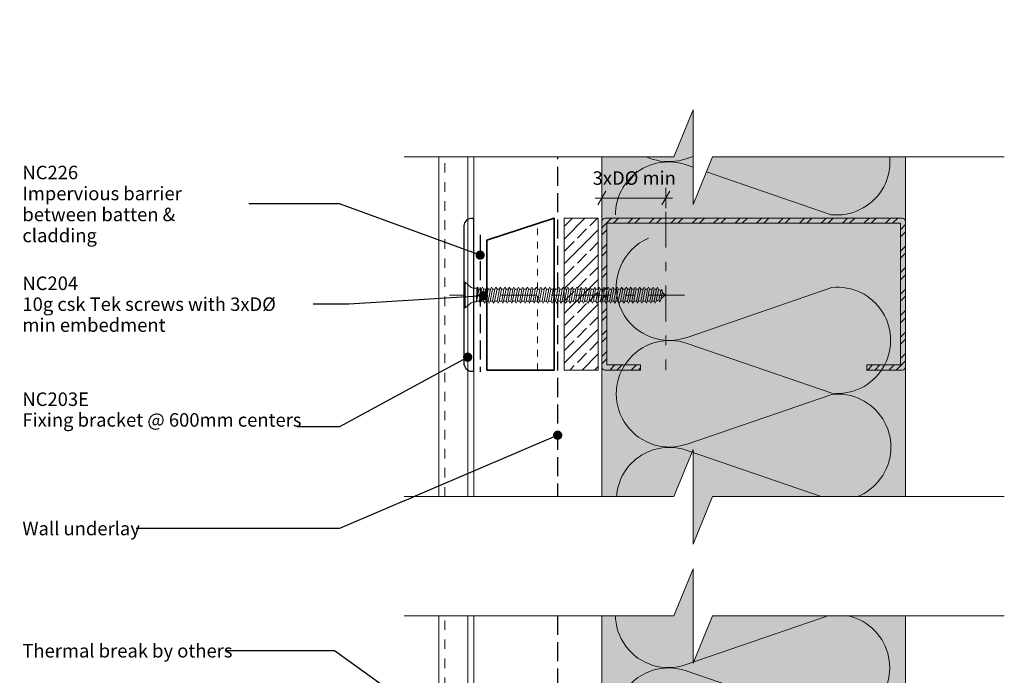
# Model space of a CAD drawing. Units: millimetres. Extents: x -141 to 154, y -196 to 159.
# Drawn here: x -141 to 150, y -36 to 159 of the extents above; entities that cross this region are included whole.
import ezdxf

# ---------------------------------------------------------------- set-up
doc = ezdxf.new("R2010")
doc.units = ezdxf.units.MM
doc.header["$MEASUREMENT"] = 0
for name, pattern in [('Contour Line', [4, 2, -2]), ('Double Dashed', [21.872221, 10.583333, -4.233333, 2.822222, -4.233333]), ('Hidden Line', [7.824444, 5.644444, -2.18]), ('Small Dashed', [5.644444, 2.822222, -2.822222]), ('Wipeout_Contour', [1000, 0, -1000])]:
    doc.linetypes.add(name, pattern=pattern)
for name, color, linetype, lineweight in [('0_Pen_No__1', 7, 'Continuous', 18), ('0_Pen_No__181', 7, 'Continuous', 5), ('0_Pen_No__182', 7, 'Continuous', 13), ('0_Pen_No__183', 7, 'Continuous', 18), ('0_Pen_No__184', 7, 'Continuous', 25), ('0_Pen_No__201', 1, 'Continuous', 25), ('0_Pen_No__41', 7, 'Continuous', 35), ('0_Pen_No__86', 7, 'Continuous', 25)]:
    doc.layers.add(name, color=color, linetype=linetype, lineweight=lineweight)
for name, color, linetype, lineweight, true_color in [('0_Pen_No__193', 7, 'Continuous', 13, 0xb9b9b9), ('0_Pen_No__195', 7, 'Continuous', 13, 0x8b8b8b), ('0_Pen_No__199', 7, 'Continuous', 13, 0x2e2e2e), ('0_Pen_No__236', 7, 'Continuous', 0, 0xf5f2da)]:
    doc.layers.add(name, color=color, linetype=linetype, lineweight=lineweight, true_color=true_color)
doc.styles.add('GENERATED_STYLE_1', font='txt')
doc.styles.add('GENERATED_STYLE_2', font='txt')
doc.dimstyles.new('GENERATED_STYLE__1', dxfattribs={"dimtxt": 4, "dimasz": 3.04, "dimexe": 0.18, "dimexo": 0.0625, "dimgap": 0, "dimtad": 1, "dimtih": 1, "dimtoh": 1, "dimdec": 0, "dimzin": 0, "dimdsep": 46, "dimtxsty": 'GENERATED_STYLE_1', "dimblk": 'ARROWHEAD_2', "dimblk1": 'ARROWHEAD_2', "dimblk2": 'ARROWHEAD_2', "dimcen": 0.09, "dimse1": 1, "dimse2": 1, "dimclrd": 7, "dimclre": 7, "dimclrt": 7, "dimadec": 0, "dimazin": 0, "dimtfac": 1, "dimtdec": 4, "dimtmove": 2, "dimatfit": 3, "dimfxl": 0, "dimtolj": 1, "dimtzin": 0, "dimarcsym": 0})
doc.dimstyles.new('GENERATED_STYLE__3', dxfattribs={"dimtxt": 0.18, "dimasz": 5.472, "dimexe": 0.18, "dimexo": 0.0625, "dimgap": 0, "dimtad": 0, "dimtih": 1, "dimtoh": 1, "dimdec": 4, "dimzin": 0, "dimdsep": 46, "dimcen": 0.09, "dimadec": 0, "dimazin": 0, "dimtfac": 1, "dimtdec": 4, "dimtmove": 0, "dimatfit": 3, "dimldrblk": 'ARROWHEAD_11', "dimfxl": 0, "dimtolj": 1, "dimtzin": 0, "dimarcsym": 0})

# ---------------------------------------------------------------- blocks, each defined once
blk = doc.blocks.new('CSK[1]_1', base_point=(55.69, 73.13))
at = {"layer": '0_Pen_No__181', "color": 7, "linetype": 'Double Dashed', "lineweight": 5}
blk.add_line((55.69, 76.94), (-13.94, 76.94), dxfattribs=at)
at = {"layer": '0_Pen_No__195', "color": 252, "linetype": 'Continuous', "lineweight": 13, "true_color": 0x8b8b8b}
for p, q in [((-9.7, 73.13), (-9.7, 80.75)), ((-9.7, 80.75), (-9.38, 80.75)), ((-9.38, 80.75), (-7.59, 79.22)), ((-9.38, 80.75), (-9.38, 73.21)), ((-6.95, 78.97), (-7.59, 79.22)), ((-6.95, 78.97), (-5.89, 78.97)), ((-5.89, 78.97), (-5.97, 74.99)), ((-5.57, 79.31), (-5.89, 76.77)), ((-5.89, 78.97), (-5.57, 79.31)), ((-5.57, 79.31), (-5.25, 78.72)), ((-4.52, 78.72), (-4.19, 79.31)), ((-4.19, 79.31), (-3.95, 78.72)), ((-2.9, 79.31), (-3.22, 78.72)), ((-2.57, 78.72), (-2.9, 79.31)), ((-1.84, 78.72), (-1.52, 79.31)), ((-1.52, 79.31), (-1.28, 78.72)), ((-0.23, 79.31), (-0.55, 78.72)), ((-0.23, 79.31), (0.1, 78.72)), ((0.83, 78.72), (1.07, 79.31)), ((1.07, 79.31), (1.39, 78.72)), ((2.45, 79.31), (2.12, 78.72)), ((2.77, 78.72), (2.45, 79.31)), ((3.74, 79.31), (3.5, 78.72)), ((4.07, 78.72), (3.74, 79.31)), ((4.8, 78.72), (5.12, 79.31)), ((5.12, 79.31), (5.36, 78.72)), ((6.42, 79.31), (6.17, 78.72)), ((6.74, 78.72), (6.42, 79.31)), ((7.47, 78.72), (7.79, 79.31)), ((7.79, 79.31), (8.03, 78.72)), ((8.76, 78.72), (9.09, 79.31)), ((9.09, 79.31), (9.41, 78.72)), ((10.46, 79.31), (10.14, 78.72)), ((10.71, 78.72), (10.46, 79.31)), ((11.76, 79.31), (11.44, 78.72)), ((12.08, 78.72), (11.76, 79.31)), ((13.06, 79.31), (12.81, 78.72)), ((13.38, 78.72), (13.06, 79.31)), ((14.43, 79.31), (14.11, 78.72)), ((14.43, 79.31), (14.76, 78.72)), ((15.48, 78.72), (15.73, 79.31)), ((15.73, 79.31), (16.05, 78.72)), ((16.78, 78.72), (17.1, 79.31)), ((17.1, 79.31), (17.35, 78.72)), ((18.16, 78.72), (18.4, 79.31)), ((18.4, 79.31), (18.72, 78.72)), ((19.78, 79.31), (19.45, 78.72)), ((20.02, 78.72), (19.78, 79.31)), ((21.07, 79.31), (20.75, 78.72)), ((21.4, 78.72), (21.07, 79.31)), ((22.45, 79.31), (22.12, 78.72)), ((22.69, 78.72), (22.45, 79.31)), ((23.42, 78.72), (23.74, 79.31)), ((23.74, 79.31), (24.07, 78.72)), ((25.04, 79.31), (24.8, 78.72)), ((25.36, 78.72), (25.04, 79.31)), ((26.09, 78.72), (26.42, 79.31)), ((26.42, 79.31), (26.74, 78.72)), ((27.71, 79.31), (27.47, 78.72)), ((28.04, 78.72), (27.71, 79.31)), ((29.09, 79.31), (28.76, 78.72)), ((29.33, 78.72), (29.09, 79.31)), ((30.14, 78.72), (30.38, 79.31)), ((30.71, 78.72), (30.38, 79.31)), ((31.76, 79.31), (31.44, 78.72)), ((32, 78.72), (31.76, 79.31)), ((32.73, 78.72), (33.06, 79.31)), ((33.38, 78.72), (33.06, 79.31)), ((34.43, 79.31), (34.11, 78.72)), ((34.68, 78.72), (34.43, 79.31)), ((35.73, 79.31), (35.4, 78.72)), ((36.05, 78.72), (35.73, 79.31)), ((36.78, 78.72), (37.02, 79.31)), ((37.02, 79.31), (37.35, 78.72)), ((38.4, 79.31), (38.08, 78.72)), ((38.73, 78.72), (38.4, 79.31)), ((39.45, 78.72), (39.7, 79.31)), ((39.7, 79.31), (40.02, 78.72)), ((41.07, 79.31), (40.75, 78.72)), ((41.32, 78.72), (41.07, 79.31)), ((42.37, 79.31), (42.05, 78.72)), ((42.69, 78.72), (42.37, 79.31)), ((43.66, 79.31), (43.42, 78.72)), ((43.99, 78.72), (43.66, 79.31)), ((45.04, 79.31), (44.72, 78.72)), ((45.04, 79.31), (45.28, 78.72)), ((46.34, 79.31), (46.09, 78.72)), ((46.66, 78.72), (46.34, 79.31)), ((47.63, 79.31), (47.39, 78.72)), ((47.96, 78.55), (47.63, 79.31)), ((-5.97, 74.99), (-5.25, 78.72)), ((-5.25, 78.72), (-4.52, 78.72)), ((-4.52, 78.72), (-5.16, 75.16)), ((-4.6, 75.16), (-3.95, 78.72)), ((-3.95, 78.72), (-3.22, 78.72)), ((-3.22, 78.72), (-3.87, 75.16)), ((-3.22, 75.16), (-2.57, 78.72)), ((-1.84, 78.72), (-2.57, 78.72)), ((-1.84, 78.72), (-2.49, 75.16)), ((-1.93, 75.16), (-1.28, 78.72)), ((-0.55, 78.72), (-1.28, 78.72)), ((-0.55, 78.72), (-1.2, 75.16)), ((-0.63, 75.16), (0.1, 78.72)), ((0.1, 78.72), (0.83, 78.72)), ((0.83, 78.72), (0.18, 75.16)), ((0.75, 75.16), (1.39, 78.72)), ((2.12, 78.72), (1.39, 78.72)), ((2.12, 78.72), (1.48, 75.16)), ((2.04, 75.16), (2.77, 78.72)), ((3.5, 78.72), (2.77, 75.16)), ((3.5, 78.72), (2.77, 78.72)), ((3.42, 75.16), (4.07, 78.72)), ((4.8, 78.72), (4.07, 78.72)), ((4.8, 78.72), (4.15, 75.16)), ((4.71, 75.16), (5.36, 78.72)), ((6.17, 78.72), (5.36, 78.72)), ((6.17, 78.72), (5.44, 75.16)), ((6.09, 75.16), (6.74, 78.72)), ((7.47, 78.72), (6.74, 78.72)), ((7.47, 78.72), (6.82, 75.16)), ((7.39, 75.16), (8.03, 78.72)), ((8.03, 78.72), (8.76, 78.72)), ((8.76, 78.72), (8.12, 75.16)), ((8.76, 75.16), (9.41, 78.72)), ((9.41, 78.72), (10.14, 78.72)), ((10.14, 78.72), (9.49, 75.16)), ((10.06, 75.16), (10.71, 78.72)), ((11.44, 78.72), (10.71, 78.72)), ((11.44, 78.72), (10.79, 75.16)), ((11.35, 75.16), (12.08, 78.72)), ((12.81, 78.72), (12.08, 78.72)), ((12.81, 78.72), (12.16, 75.16)), ((12.73, 75.16), (13.38, 78.72)), ((14.11, 78.72), (13.38, 78.72)), ((14.11, 78.72), (13.46, 75.16)), ((14.03, 75.16), (14.76, 78.72)), ((15.48, 78.72), (14.76, 75.16)), ((14.76, 78.72), (15.48, 78.72)), ((15.4, 75.16), (16.05, 78.72)), ((16.78, 78.72), (16.05, 78.72)), ((16.78, 78.72), (16.13, 75.16)), ((16.7, 75.16), (17.35, 78.72)), ((18.16, 78.72), (17.35, 78.72)), ((18.16, 78.72), (17.43, 75.16)), ((18.08, 75.16), (18.72, 78.72)), ((19.45, 78.72), (18.72, 78.72)), ((19.45, 78.72), (18.8, 75.16)), ((19.37, 75.16), (20.02, 78.72)), ((20.75, 78.72), (20.02, 78.72)), ((20.75, 78.72), (20.1, 75.16)), ((20.75, 75.16), (21.4, 78.72)), ((22.12, 78.72), (21.4, 78.72)), ((22.12, 78.72), (21.48, 75.16)), ((22.04, 75.16), (22.69, 78.72)), ((23.42, 78.72), (22.69, 78.72)), ((23.42, 78.72), (22.77, 75.16)), ((23.34, 75.16), (24.07, 78.72)), ((24.8, 78.72), (24.07, 78.72)), ((24.8, 78.72), (24.15, 75.16)), ((24.72, 75.16), (25.36, 78.72)), ((26.09, 78.72), (25.36, 78.72)), ((26.09, 78.72), (25.44, 75.16)), ((26.01, 75.16), (26.74, 78.72)), ((26.74, 78.72), (27.47, 78.72)), ((27.47, 78.72), (26.74, 75.16)), ((27.39, 75.16), (28.04, 78.72)), ((28.76, 78.72), (28.04, 78.72)), ((28.76, 78.72), (28.12, 75.16)), ((28.68, 75.16), (29.33, 78.72)), ((29.33, 78.72), (30.14, 78.72)), ((30.14, 78.72), (29.41, 75.16)), ((30.06, 75.16), (30.71, 78.72)), ((31.44, 78.72), (30.71, 78.72)), ((31.44, 78.72), (30.79, 75.16)), ((31.36, 75.16), (32, 78.72)), ((32, 78.72), (32.73, 78.72)), ((32.73, 78.72), (32.08, 75.16)), ((32.73, 75.16), (33.38, 78.72)), ((34.11, 78.72), (33.38, 78.72)), ((34.11, 78.72), (33.46, 75.16)), ((34.03, 75.16), (34.68, 78.72)), ((35.4, 78.72), (34.68, 78.72)), ((35.4, 78.72), (34.76, 75.16)), ((35.32, 75.16), (36.05, 78.72)), ((36.78, 78.72), (36.05, 75.16)), ((36.05, 78.72), (36.78, 78.72)), ((36.7, 75.16), (37.35, 78.72)), ((37.35, 78.72), (38.08, 78.72)), ((38.08, 78.72), (37.43, 75.16)), ((38, 75.16), (38.73, 78.72)), ((39.45, 78.72), (38.73, 75.16)), ((38.73, 78.72), (39.45, 78.72)), ((39.37, 75.16), (40.02, 78.72)), ((40.02, 78.72), (40.75, 78.72)), ((40.75, 78.72), (40.1, 75.16)), ((40.67, 75.16), (41.32, 78.72)), ((42.13, 78.72), (41.32, 78.72)), ((42.13, 78.72), (41.4, 75.16)), ((41.96, 75.16), (42.69, 78.72)), ((43.42, 78.72), (42.69, 75.16)), ((43.42, 78.72), (42.69, 78.72)), ((43.34, 75.16), (43.99, 78.72)), ((44.72, 78.72), (43.99, 78.72)), ((44.72, 78.72), (44.07, 75.16)), ((44.64, 75.16), (45.28, 78.72)), ((45.28, 78.72), (46.09, 78.72)), ((46.09, 78.72), (45.37, 75.16)), ((46.01, 75.16), (46.66, 78.72)), ((47.39, 78.72), (46.66, 75.16)), ((47.39, 78.72), (46.66, 78.72)), ((47.31, 75.16), (47.96, 78.55)), ((47.88, 78.55), (48.6, 78.29)), ((48.6, 78.29), (48.04, 75.41)), ((48.93, 78.63), (48.6, 78.29)), ((48.69, 75.67), (49.17, 77.95)), ((49.97, 76.94), (48.77, 75.92)), ((49.17, 77.95), (48.93, 78.63)), ((49.09, 77.78), (49.97, 76.94)), ((-9.38, 73.13), (-9.7, 73.13)), ((-7.59, 74.65), (-9.38, 73.13)), ((-6.95, 74.99), (-7.59, 74.65)), ((-5.97, 74.99), (-6.95, 74.99)), ((-5.16, 75.16), (-5.89, 75.16)), ((-5.16, 75.16), (-4.92, 74.57)), ((-4.92, 74.57), (-4.6, 75.16)), ((-3.87, 75.16), (-4.6, 75.16)), ((-3.55, 74.57), (-3.87, 75.16)), ((-3.22, 75.16), (-3.55, 74.57)), ((-2.49, 75.16), (-3.22, 75.16)), ((-2.49, 75.16), (-2.25, 74.57)), ((-2.25, 74.57), (-1.93, 75.16)), ((-1.2, 75.16), (-1.93, 75.16)), ((-1.2, 75.16), (-0.87, 74.57)), ((-0.87, 74.57), (-0.63, 75.16)), ((0.18, 75.16), (-0.63, 75.16)), ((0.18, 75.16), (0.42, 74.57)), ((0.42, 74.57), (0.75, 75.16)), ((1.48, 75.16), (0.75, 75.16)), ((1.8, 74.57), (1.48, 75.16)), ((2.04, 75.16), (1.8, 74.57)), ((2.77, 75.16), (2.04, 75.16)), ((3.09, 74.57), (2.77, 75.16)), ((3.42, 75.16), (3.09, 74.57)), ((4.15, 75.16), (3.42, 75.16)), ((4.15, 75.16), (4.47, 74.57)), ((4.47, 74.57), (4.71, 75.16)), ((4.71, 75.16), (5.44, 75.16)), ((5.44, 75.16), (5.77, 74.57)), ((5.77, 74.57), (6.09, 75.16)), ((6.82, 75.16), (6.09, 75.16)), ((7.06, 74.57), (6.82, 75.16)), ((7.06, 74.57), (7.39, 75.16)), ((8.12, 75.16), (7.39, 75.16)), ((8.44, 74.57), (8.12, 75.16)), ((8.44, 74.57), (8.76, 75.16)), ((8.76, 75.16), (9.49, 75.16)), ((9.49, 75.16), (9.74, 74.57)), ((10.06, 75.16), (9.74, 74.57)), ((10.79, 75.16), (10.06, 75.16)), ((10.79, 75.16), (11.11, 74.57)), ((11.11, 74.57), (11.35, 75.16)), ((12.16, 75.16), (11.35, 75.16)), ((12.41, 74.57), (12.16, 75.16)), ((12.41, 74.57), (12.73, 75.16)), ((12.73, 75.16), (13.46, 75.16)), ((13.46, 75.16), (13.78, 74.57)), ((13.78, 74.57), (14.03, 75.16)), ((14.76, 75.16), (14.03, 75.16)), ((14.76, 75.16), (15.08, 74.57)), ((15.08, 74.57), (15.4, 75.16)), ((15.4, 75.16), (16.13, 75.16)), ((16.13, 75.16), (16.46, 74.57)), ((16.46, 74.57), (16.7, 75.16)), ((17.43, 75.16), (16.7, 75.16)), ((17.75, 74.57), (17.43, 75.16)), ((18.08, 75.16), (17.75, 74.57)), ((18.08, 75.16), (18.8, 75.16)), ((18.8, 75.16), (19.05, 74.57)), ((19.05, 74.57), (19.37, 75.16)), ((19.37, 75.16), (20.1, 75.16)), ((20.1, 75.16), (20.42, 74.57)), ((20.75, 75.16), (20.42, 74.57)), ((21.48, 75.16), (20.75, 75.16)), ((21.48, 75.16), (21.72, 74.57)), ((21.72, 74.57), (22.04, 75.16)), ((22.04, 75.16), (22.77, 75.16)), ((22.77, 75.16), (23.1, 74.57)), ((23.1, 74.57), (23.34, 75.16)), ((24.15, 75.16), (23.34, 75.16)), ((24.39, 74.57), (24.15, 75.16)), ((24.72, 75.16), (24.39, 74.57)), ((25.44, 75.16), (24.72, 75.16)), ((25.77, 74.57), (25.44, 75.16)), ((26.01, 75.16), (25.77, 74.57)), ((26.74, 75.16), (26.01, 75.16)), ((26.74, 75.16), (27.06, 74.57)), ((27.06, 74.57), (27.39, 75.16)), ((27.39, 75.16), (28.12, 75.16)), ((28.44, 74.57), (28.12, 75.16)), ((28.68, 75.16), (28.44, 74.57)), ((29.41, 75.16), (28.68, 75.16)), ((29.41, 75.16), (29.74, 74.57)), ((29.74, 74.57), (30.06, 75.16)), ((30.79, 75.16), (30.06, 75.16)), ((30.79, 75.16), (31.03, 74.57)), ((31.03, 74.57), (31.36, 75.16)), ((32.08, 75.16), (31.36, 75.16)), ((32.08, 75.16), (32.41, 74.57)), ((32.41, 74.57), (32.73, 75.16)), ((32.73, 75.16), (33.46, 75.16)), ((33.7, 74.57), (33.46, 75.16)), ((34.03, 75.16), (33.7, 74.57)), ((34.76, 75.16), (34.03, 75.16)), ((34.76, 75.16), (35.08, 74.57)), ((35.08, 74.57), (35.32, 75.16)), ((36.05, 75.16), (35.32, 75.16)), ((36.05, 75.16), (36.38, 74.57)), ((36.38, 74.57), (36.7, 75.16)), ((37.43, 75.16), (36.7, 75.16)), ((37.75, 74.57), (37.43, 75.16)), ((38, 75.16), (37.75, 74.57)), ((38.73, 75.16), (38, 75.16)), ((39.05, 74.57), (38.73, 75.16)), ((39.37, 75.16), (39.05, 74.57)), ((40.1, 75.16), (39.37, 75.16)), ((40.1, 75.16), (40.43, 74.57)), ((40.43, 74.57), (40.67, 75.16)), ((41.4, 75.16), (40.67, 75.16)), ((41.4, 75.16), (41.72, 74.57)), ((41.72, 74.57), (41.96, 75.16)), ((42.69, 75.16), (41.96, 75.16)), ((43.02, 74.57), (42.69, 75.16)), ((43.34, 75.16), (43.02, 74.57)), ((44.07, 75.16), (43.34, 75.16)), ((44.07, 75.16), (44.39, 74.57)), ((44.39, 74.57), (44.64, 75.16)), ((45.37, 75.16), (44.64, 75.16)), ((45.37, 75.16), (45.69, 74.57)), ((45.69, 74.57), (46.01, 75.16)), ((46.66, 75.16), (46.01, 75.16)), ((46.98, 74.57), (46.66, 75.16)), ((47.31, 75.16), (46.98, 74.57)), ((48.04, 75.41), (47.23, 75.16)), ((48.04, 75.41), (48.36, 74.99)), ((48.36, 74.99), (48.69, 75.67))]:
    blk.add_line(p, q, dxfattribs=at)
blk = doc.blocks.new('*D5')
at = {"layer": '0_Pen_No__181', "color": 7, "linetype": 'Continuous', "lineweight": 5}
for p, q in [((31.15, 102.7), (31.15, 108.7)), ((50.12, 102.7), (50.12, 108.7)), ((29.19, 105.7), (31.15, 105.7)), ((31.15, 105.7), (50.12, 105.7)), ((50.12, 105.7), (52.08, 105.7))]:
    blk.add_line(p, q, dxfattribs=at)
at = {"layer": '0_Pen_No__183', "color": 7, "linetype": 'Continuous', "lineweight": 18}
for p, q in [((32.3, 107.7), (29.99, 103.7)), ((48.97, 103.7), (51.28, 107.7))]:
    blk.add_line(p, q, dxfattribs=at)
at = {"layer": '0_Pen_No__86', "color": 7, "lineweight": 25, "insert": (28.44, 109.61), "char_height": 4, "attachment_point": 7, "style": 'GENERATED_STYLE_1'}
blk.add_mtext('\\A1;{\\pql;\\fArial|b0|i0|c0|p34;3xDØ min}', dxfattribs=at)
blk = doc.blocks.new('ARROWHEAD_2')
at = {"color": 0, "linetype": 'Continuous', "lineweight": 0}
for p, q in [((0, 0), (-1, 0)), ((-0.378, -0.655), (0.378, 0.655))]:
    blk.add_line(p, q, dxfattribs=at)
blk = doc.blocks.new('ARROWHEAD_11')
at = {"color": 0, "linetype": 'Continuous', "lineweight": 0}
blk.add_line((0, 0), (-1, 0), dxfattribs=at)
at = {"color": 0, "linetype": 'Continuous', "lineweight": 0, "const_width": 0.25, "flags": 128}
blk.add_lwpolyline([(-0.125, 0, 1), (0.125, 0, 1)], format="xyb", close=True, dxfattribs=at)

msp = doc.modelspace()

# ---------------------------------------------------------------- hatches: boundary and pattern name
at = {"layer": '0_Pen_No__193', "linetype": 'Continuous', "lineweight": 13, "true_color": 0xb9b9b9}
h = msp.add_hatch(dxfattribs=at)
h.set_pattern_fill('Solid___Dashed_0001', color=9, style=0, pattern_type=2)
h.set_pattern_definition([(45, (0, 0), (-3.67696, 3.67696), []), (45, (-1.8385, 1.8385), (-3.67696, 3.67696), [3.9, -1.3])])
h.paths.add_polyline_path([(19.99, 99.71), (30.08, 99.71), (30.08, 54.74), (19.99, 54.74)])
h = msp.add_hatch(dxfattribs=at)
h.set_pattern_fill('Steel_0001', color=9, style=0, pattern_type=2)
h.set_pattern_definition([(45, (0, 0), (-3.18198, 3.18198), []), (45, (-1.0607, 1.0607), (-3.18198, 3.18198), [])])
h.paths.add_polyline_path([(31.15, 55.74), (31.15, 98.74, -0.414214), (32.15, 99.74), (120.15, 99.74, -0.414214), (121.15, 98.74), (121.15, 55.74, -0.414214), (120.15, 54.74), (109.65, 54.74), (109.65, 56.24), (119.65, 56.24), (119.65, 98.24), (32.65, 98.24), (32.65, 56.24), (42.65, 56.24), (42.65, 54.74), (32.15, 54.74, -0.414214)])
at = {"layer": '0_Pen_No__236', "linetype": 'Continuous', "lineweight": 0, "true_color": 0xf5f2da}
msp.add_hatch(color=7, dxfattribs=at).paths.add_polyline_path([(31.15, -114.13), (121.27, -114.13), (121.27, 131.79), (31.15, 131.79)])

# ---------------------------------------------------------------- linework, layer by layer
at = {"layer": '0_Pen_No__1', "color": 7, "linetype": 'Continuous', "lineweight": 18, "flags": 128}
msp.add_lwpolyline([(31.15, 55.74), (31.15, 98.74, -0.414214), (32.15, 99.74), (120.15, 99.74, -0.414214), (121.15, 98.74), (121.15, 55.74, -0.414214), (120.15, 54.74), (109.65, 54.74), (109.65, 56.24), (119.65, 56.24), (119.65, 98.24), (32.65, 98.24), (32.65, 56.24), (42.65, 56.24), (42.65, 54.74), (32.15, 54.74, -0.414214)], format="xyb", close=True, dxfattribs=at)
at = {"layer": '0_Pen_No__182', "color": 7, "linetype": 'Continuous', "lineweight": 13, "flags": 128}
msp.add_lwpolyline([(19.99, 99.71), (30.08, 99.71), (30.08, 54.74), (19.99, 54.74)], close=True, dxfattribs=at)
at = {"layer": '0_Pen_No__184', "color": 7, "linetype": 'Hidden Line', "lineweight": 25}
msp.add_lwpolyline([(18.08, -125.4), (18.08, 121.32)], dxfattribs=at)
at = {"layer": '0_Pen_No__184', "color": 7, "linetype": 'Continuous', "lineweight": 25}
msp.add_lwpolyline([(-6.8, 54.38), (-6.8, 99.65), (-7.63, 99.65, 0.373056), (-9.7, 97.51), (-9.7, 56.9, 0.418292), (-7.46, 54.38)], format="xyb", close=True, dxfattribs=at)
at = {"layer": '0_Pen_No__195', "color": 252, "linetype": 'Continuous', "lineweight": 13, "true_color": 0x8b8b8b}
for p, q in [((31.15, -113.33), (31.15, 147.34)), ((121.15, -113.33), (121.15, 147.34))]:
    msp.add_line(p, q, dxfattribs=at)
at = {"layer": '0_Pen_No__195', "color": 252, "linetype": 'Double Dashed', "lineweight": 13, "true_color": 0x8b8b8b}
msp.add_line((50.12, 101.62), (50.12, 54.74), dxfattribs=at)
at = {"layer": '0_Pen_No__195', "color": 252, "linetype": 'Contour Line', "lineweight": 13, "true_color": 0x8b8b8b}
msp.add_line((12.08, 54.71), (12.08, 98.08), dxfattribs=at)
at = {"layer": '0_Pen_No__195', "color": 252, "linetype": 'Continuous', "lineweight": 13, "true_color": 0x8b8b8b}
for points in [[(116.49, 149.35, -0.442686), (99.09, 133.81), (56.17, 148.54, 0.058471), (52.58, 149.35)], [(49.34, 147.95, 1.124205), (56.17, 117.35), (99.09, 132.08, -1.113892), (99.09, 100.76), (56.17, 115.49, 0.516822), (35.17, 100.67)], [(44.99, 93.79, 0.96599), (56.43, 64.39), (99.36, 79.2, -1.110379), (99.36, 47.88), (56.43, 62.61, 1.408797), (56.43, 32.81), (99.36, 47.54, -1.113892), (99.36, 16.21), (56.43, 30.94, 0.516822), (35.44, 16.13)], [(35.12, 13.94, 0.516712), (56.15, -0.86), (99.07, 13.79, -1.112285), (99.07, -17.54), (56.15, -2.89, 1.415875), (56.15, -32.52), (99.07, -17.79, -1.112285), (99.07, -49.12), (56.15, -34.39, 1.409091), (56.15, -64.19), (99.07, -49.37, -1.110379), (99.07, -80.7), (56.15, -65.97, 1.408797), (56.15, -95.77), (99.07, -81.04, -1.113892), (99.07, -112.37), (56.15, -97.63, 0.516822), (35.15, -112.45)]]:
    msp.add_lwpolyline(points, format="xyb", dxfattribs=at)
at = {"layer": '0_Pen_No__199', "color": 250, "linetype": 'Continuous', "lineweight": 13, "true_color": 0x2e2e2e}
for p, q in [((-17.12, -163.36), (-17.12, 118.09)), ((-8.59, -163.36), (-8.59, 118.09)), ((-6.8, -163.36), (-6.8, 118.09))]:
    msp.add_line(p, q, dxfattribs=at)
at = {"layer": '0_Pen_No__199', "color": 250, "linetype": 'Small Dashed', "lineweight": 13, "true_color": 0x2e2e2e}
msp.add_line((-15.37, -163.36), (-15.37, 118.09), dxfattribs=at)
at = {"layer": '0_Pen_No__201', "color": 1, "linetype": 'Hidden Line', "lineweight": 25}
msp.add_lwpolyline([(-4.9, 94.81), (-4.9, 54.25)], dxfattribs=at)
at = {"layer": '0_Pen_No__41', "color": 7, "linetype": 'Continuous', "lineweight": 35}
msp.add_lwpolyline([(-2.92, 54.71), (17.08, 54.71), (17.08, 99.71), (-2.92, 93.21)], close=True, dxfattribs=at)

# ---------------------------------------------------------------- block references
at = {"color": 7, "linetype": 'Continuous', "lineweight": 25}
msp.add_blockref('CSK[1]_1', (55.69, 73.13), dxfattribs=at)

# ---------------------------------------------------------------- dimensions: what is measured, and where the dimension line sits
at = {"color": 7, "linetype": 'Continuous', "lineweight": 5}
dim = msp.add_linear_dim(base=(50.12, 105.7), p1=(31.15, 105.7), p2=(50.12, 101.62), text='3xDØ min', dimstyle='GENERATED_STYLE__1', dxfattribs=at)
dim.commit()
dim.dimension.update_dxf_attribs({"geometry": '*D5', "text_midpoint": (41, 111.61), "dimtype": 160})

# ---------------------------------------------------------------- wipeouts: each hides what was drawn before it
at = {"color": 7, "linetype": 'Wipeout_Contour', "lineweight": 25, "ltscale": 605.633591}
msp.add_wipeout([(-140.95, 114.11), (-73.05, 114.11), (-73.05, 94.45), (-140.95, 94.45)], dxfattribs=at).dxf.layer = '0_Pen_No__86'
at = {"color": 7, "linetype": 'Wipeout_Contour', "lineweight": 25, "ltscale": 502.128638}
msp.add_wipeout([(-140.95, 83.88), (-53.96, 83.88), (-53.96, 64.22), (-140.95, 64.22)], dxfattribs=at).dxf.layer = '0_Pen_No__86'
at = {"color": 7, "linetype": 'Wipeout_Contour', "lineweight": 25, "ltscale": 496.640509}
msp.add_wipeout([(-140.95, 11.68), (-106.73, 11.68), (-106.73, 4.59), (-140.95, 4.59)], dxfattribs=at).dxf.layer = '0_Pen_No__86'
at = {"color": 7, "linetype": 'Wipeout_Contour', "lineweight": 25, "ltscale": 457.991041}
msp.add_wipeout([(-140.95, -24.53), (-80.33, -24.53), (-80.33, -31.61), (-140.95, -31.61)], dxfattribs=at).dxf.layer = '0_Pen_No__86'

# ---------------------------------------------------------------- next in the draw order: texts
at = {"layer": '0_Pen_No__86', "color": 7, "linetype": 'Continuous', "lineweight": 25, "char_height": 4, "attachment_point": 4, "style": 'GENERATED_STYLE_2'}
for s, insert, width, line_spacing_factor in [('\\A1;{\\pql;\\fArial|b1|i0|c0|p34;NC226\\P\\pql;\\fArial|b0|i0|c0|p34;Impervious barrier\\fArial|b0|i0|c0|p34; \\fArial|b0|i0|c0|p34;between batten & cladding}', (-140.55, 103.93), 67.1036, 0.931819), ('\\A1;{\\pql;\\fArial|b1|i0|c0|p34;NC204\\P\\pql;\\fArial|b0|i0|c0|p34;10g \\fArial|b0|i0|c0|p34;csk \\fArial|b0|i0|c0|p34;Tek screws with 3xDØ min embedment}', (-140.55, 74.25), 86.1858, 0.927775)]:
    msp.add_mtext(s, dxfattribs=dict(at, insert=insert, width=width, line_spacing_factor=line_spacing_factor))
at = {"layer": '0_Pen_No__86', "color": 7, "linetype": 'Continuous', "lineweight": 25, "char_height": 4, "attachment_point": 4, "style": 'GENERATED_STYLE_1'}
for s, insert in [('\\A1;{\\pql;\\fArial|b0|i0|c0|p34;Wall underlay}', (-140.55, 7.79)), ('\\A1;{\\pql;\\fArial|b0|i0|c0|p34;Thermal break by others}', (-140.55, -28.42))]:
    msp.add_mtext(s, dxfattribs=dict(at, insert=insert))

# ---------------------------------------------------------------- next in the draw order: leaders
at = {"layer": '0_Pen_No__182', "color": 7, "linetype": 'Continuous', "lineweight": 13, "annotation_type": 0, "has_hookline": 1, "hookline_direction": 1, "text_width": 75.6}
msp.add_leader([(-3.91, 76.75), (-43.77, 74.25), (-54.36, 74.25)], dimstyle='GENERATED_STYLE__3', dxfattribs=at)

# ---------------------------------------------------------------- next in the draw order: wipeouts: each hides what was drawn before it
at = {"color": 254, "linetype": 'Wipeout_Contour', "lineweight": 0, "ltscale": 1216.606607}
msp.add_wipeout([(150.43, 117.86), (150.43, 158.52), (-27.45, 158.52), (-27.45, 117.86), (52.45, 117.86), (58.18, 131.79), (58.18, 103.79), (63.91, 117.86)], dxfattribs=at)
at = {"color": 254, "linetype": 'Wipeout_Contour', "lineweight": 0, "ltscale": 921.333094}
msp.add_wipeout([(-27.45, -18.08), (52.45, -18.08), (58.18, -4.14), (58.18, -18.08), (58.18, -32.14), (63.91, -18.08), (150.43, -18.08), (150.43, 17.24), (63.91, 17.24), (58.18, 3.17), (58.18, 31.17), (52.45, 17.24), (-27.45, 17.24)], dxfattribs=at)

# ---------------------------------------------------------------- next in the draw order: linework, layer by layer
at = {"layer": '0_Pen_No__195', "color": 252, "linetype": 'Continuous', "lineweight": 13, "true_color": 0x8b8b8b}
for points in [[(-27.45, 117.86), (52.45, 117.86), (58.18, 131.79), (58.18, 103.79), (63.91, 117.86), (150.43, 117.86)], [(-27.45, 17.24), (52.45, 17.24), (58.18, 31.17), (58.18, 3.17), (63.91, 17.24), (150.43, 17.24)], [(-27.45, -18.08), (52.45, -18.08), (58.18, -4.14), (58.18, -32.14), (63.91, -18.08), (150.43, -18.08)]]:
    msp.add_lwpolyline(points, dxfattribs=at)

# ---------------------------------------------------------------- next in the draw order: leaders
at = {"layer": '0_Pen_No__182', "color": 7, "linetype": 'Continuous', "lineweight": 13, "annotation_type": 0, "has_hookline": 1, "hookline_direction": 1}
for points, text_width in [([(-4.9, 88.79), (-46.57, 103.93), (-73.45, 103.93)], 66.88), ([(18.08, 35.43), (-46.57, 7.79), (-106.82, 7.79)], 33.74), ([(25.61, -81.15), (-48.09, -28.42), (-80.33, -28.42)], 60.22)]:
    msp.add_leader(points, dimstyle='GENERATED_STYLE__3', dxfattribs=dict(at, text_width=text_width))

# ---------------------------------------------------------------- next in the draw order: wipeouts: each hides what was drawn before it
at = {"color": 7, "linetype": 'Wipeout_Contour', "lineweight": 25, "ltscale": 442.200166}
msp.add_wipeout([(-141.35, 50.71), (-58.1, 50.71), (-58.1, 37.34), (-141.35, 37.34)], dxfattribs=at).dxf.layer = '0_Pen_No__86'

# ---------------------------------------------------------------- next in the draw order: texts
at = {"layer": '0_Pen_No__86', "color": 7, "linetype": 'Continuous', "lineweight": 25, "insert": (-140.55, 37.96), "char_height": 4, "attachment_point": 7, "line_spacing_factor": 0.9203, "style": 'GENERATED_STYLE_2'}
msp.add_mtext('\\A1;{\\pql;\\fArial|b1|i0|c0|p34;NC203E\\P\\pql;\\fArial|b0|i0|c0|p34;Fixing bracket @ 600mm \\fArial|b0|i0|c0|p34;centers}', dxfattribs=at)

# ---------------------------------------------------------------- next in the draw order: leaders
at = {"layer": '0_Pen_No__182', "color": 7, "linetype": 'Continuous', "lineweight": 13, "annotation_type": 0, "has_hookline": 1, "hookline_direction": 1, "text_width": 81.4}
msp.add_leader([(-8.59, 58.55), (-46.57, 37.96), (-59.15, 37.96)], dimstyle='GENERATED_STYLE__3', dxfattribs=at)

doc.saveas('drawing.dxf')
